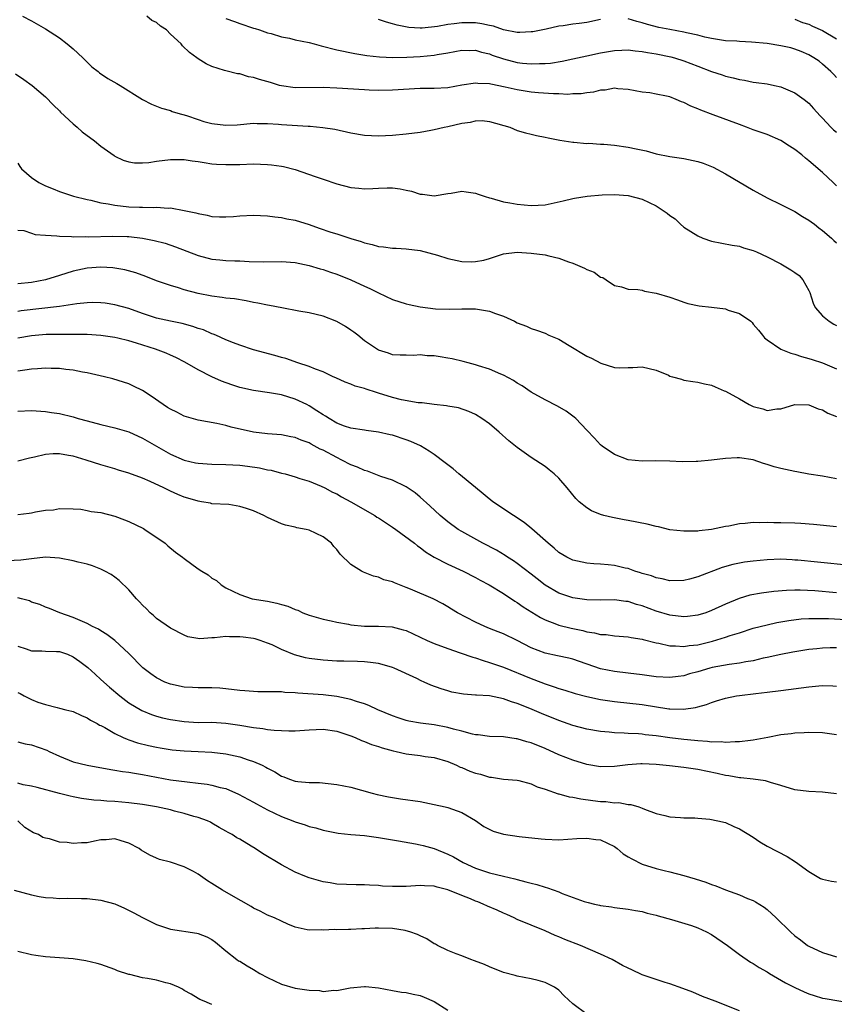
# Model space of a CAD drawing. Units: inches. Extents: x 2583000 to 2586000, y 1491000 to 1494000.
# Drawn here: x 2583059 to 2583177, y 1492927 to 1493068 of the extents above; entities that cross this region are included whole.
import ezdxf

# ---------------------------------------------------------------- set-up
doc = ezdxf.new("R2010")
doc.units = ezdxf.units.IN
doc.header["$MEASUREMENT"] = 0
doc.layers.add('LD25831491_2ft', color=194, linetype='Continuous')

msp = doc.modelspace()

# ---------------------------------------------------------------- linework, layer by layer
at = {"layer": 'LD25831491_2ft'}
for points, elevation in [([(2583059.68, 1493069), (2583061, 1493068.31), (2583063, 1493067.19), (2583065, 1493065.87), (2583066.14, 1493065), (2583067, 1493064.28), (2583068.37, 1493063), (2583069, 1493062.35), (2583069.7, 1493061.7), (2583070.6, 1493061), (2583070.81, 1493060.81), (2583072.01, 1493060.01), (2583073.3, 1493059.3), (2583073.78, 1493059), (2583077, 1493056.99), (2583078.3, 1493056.3), (2583079, 1493056.03), (2583079.72, 1493055.72), (2583081, 1493055.38), (2583081.25, 1493055.25), (2583082.09, 1493055), (2583083.34, 1493054.66), (2583085, 1493054.09), (2583085.83, 1493053.83), (2583087, 1493053.52), (2583089, 1493053.27), (2583090.65, 1493053.35), (2583093, 1493053.55), (2583093.51, 1493053.51), (2583095, 1493053.51), (2583096.58, 1493053.42), (2583097, 1493053.37), (2583100.86, 1493053.14), (2583101.14, 1493053.14), (2583102.96, 1493052.96), (2583104.69, 1493052.69), (2583107, 1493052.18), (2583109, 1493051.82), (2583111, 1493051.72), (2583113, 1493051.83), (2583115, 1493052.03), (2583117, 1493052.29), (2583118.55, 1493052.55), (2583119, 1493052.64), (2583120.48, 1493053), (2583121, 1493053.1), (2583123, 1493053.56), (2583124.27, 1493053.73), (2583125, 1493053.92), (2583125.94, 1493053.94), (2583127, 1493053.83), (2583129.93, 1493053), (2583131, 1493052.53), (2583132.17, 1493052.17), (2583133, 1493051.97), (2583133.77, 1493051.77), (2583135, 1493051.56), (2583135.44, 1493051.44), (2583137.12, 1493051.12), (2583139, 1493050.84), (2583139.16, 1493050.84), (2583141, 1493050.66), (2583141.32, 1493050.68), (2583143, 1493050.55), (2583143.45, 1493050.55), (2583145, 1493050.41), (2583147, 1493050.12), (2583148.15, 1493049.85), (2583149.56, 1493049.56), (2583151, 1493049.17), (2583153, 1493048.78), (2583155, 1493048.47), (2583157, 1493048.06), (2583157.78, 1493047.78), (2583159.21, 1493047.21), (2583161, 1493046.27), (2583165, 1493043.89), (2583167, 1493042.81), (2583169, 1493041.83), (2583171, 1493040.81), (2583172.11, 1493040.11), (2583173, 1493039.59), (2583173.33, 1493039.33), (2583173.82, 1493039), (2583174.48, 1493038.48), (2583175, 1493038.09), (2583176.27, 1493037), (2583176.64, 1493036.64), (2583177, 1493036.34)], 11204), ([(2583177, 1493044.55), (2583176.5, 1493045), (2583175, 1493046.45), (2583174.37, 1493047), (2583173.62, 1493047.62), (2583173, 1493048.16), (2583172.53, 1493048.53), (2583171.99, 1493049), (2583171, 1493049.77), (2583170.24, 1493050.24), (2583169, 1493051.06), (2583167, 1493051.91), (2583165, 1493052.63), (2583164.04, 1493053), (2583163, 1493053.36), (2583159.21, 1493054.79), (2583157.43, 1493055.43), (2583157, 1493055.64), (2583156.01, 1493056.01), (2583155, 1493056.55), (2583154.65, 1493056.65), (2583153.88, 1493057), (2583153, 1493057.35), (2583152.52, 1493057.48), (2583151, 1493057.77), (2583150.08, 1493057.92), (2583149, 1493058.05), (2583147, 1493058.42), (2583145.47, 1493058.53), (2583145, 1493058.59), (2583143.66, 1493058.34), (2583143, 1493058.32), (2583141.96, 1493058.04), (2583141, 1493057.96), (2583140.2, 1493057.8), (2583139, 1493057.78), (2583138.28, 1493057.72), (2583137, 1493057.78), (2583136.22, 1493057.78), (2583134.05, 1493057.95), (2583133, 1493058.06), (2583131, 1493058.36), (2583129.24, 1493058.76), (2583127.18, 1493059.18), (2583127, 1493059.23), (2583125.3, 1493059.3), (2583125, 1493059.34), (2583123, 1493059.03), (2583121, 1493058.67), (2583119, 1493058.57), (2583117, 1493058.57), (2583113, 1493058.31), (2583111, 1493058.28), (2583109.66, 1493058.34), (2583109, 1493058.36), (2583105, 1493058.61), (2583103, 1493058.69), (2583099, 1493058.68), (2583097, 1493058.93), (2583096.74, 1493059), (2583095.42, 1493059.42), (2583093.87, 1493059.87), (2583093, 1493060.16), (2583092.26, 1493060.26), (2583091, 1493060.68), (2583090.68, 1493060.68), (2583089, 1493061.1), (2583088.82, 1493061.18), (2583087, 1493061.72), (2583086.14, 1493062.14), (2583085, 1493062.85), (2583084.82, 1493063), (2583083.74, 1493063.74), (2583082.73, 1493064.73), (2583082.56, 1493065), (2583081, 1493066.42), (2583080.43, 1493067), (2583079.56, 1493067.56), (2583079, 1493068.07), (2583078.35, 1493068.35), (2583077.62, 1493069)], 11202), ([(2583089, 1493068.64), (2583090.22, 1493068.22), (2583091, 1493067.93), (2583093, 1493067.28), (2583093.2, 1493067.2), (2583093.86, 1493067), (2583095, 1493066.61), (2583095.51, 1493066.49), (2583097, 1493066.03), (2583098.19, 1493065.81), (2583099, 1493065.6), (2583101, 1493065.18), (2583101.73, 1493065), (2583102.72, 1493064.72), (2583105, 1493064.13), (2583107.59, 1493063.59), (2583109.32, 1493063.32), (2583111.14, 1493063.14), (2583113.05, 1493063.05), (2583115.06, 1493063.06), (2583117, 1493063.16), (2583119, 1493063.35), (2583119.45, 1493063.45), (2583121, 1493063.7), (2583123, 1493064.08), (2583124.05, 1493064.05), (2583125, 1493064.08), (2583125.82, 1493063.82), (2583127, 1493063.54), (2583127.39, 1493063.39), (2583129, 1493062.82), (2583131, 1493062.33), (2583131.76, 1493062.24), (2583133, 1493062.13), (2583134.18, 1493062.18), (2583135, 1493062.17), (2583135.77, 1493062.23), (2583137.49, 1493062.51), (2583139, 1493062.86), (2583141, 1493063.29), (2583143, 1493063.69), (2583145, 1493064.04), (2583146.07, 1493064.07), (2583147, 1493064.13), (2583147.98, 1493063.98), (2583149, 1493063.92), (2583149.75, 1493063.75), (2583151, 1493063.58), (2583153.15, 1493063.15), (2583153.66, 1493063), (2583155, 1493062.57), (2583157, 1493061.78), (2583159, 1493061.03), (2583160.53, 1493060.53), (2583161, 1493060.36), (2583162.12, 1493060.12), (2583163, 1493059.84), (2583163.75, 1493059.75), (2583165, 1493059.49), (2583165.44, 1493059.44), (2583167, 1493059.22), (2583168.07, 1493059), (2583169, 1493058.79), (2583171, 1493057.95), (2583172.32, 1493057), (2583173, 1493056.45), (2583173.67, 1493055.67), (2583174.63, 1493054.63), (2583175, 1493054.27), (2583176.17, 1493053), (2583176.59, 1493052.59), (2583177, 1493052.26)], 11200), ([(2583143, 1493068.49), (2583141, 1493068.09), (2583139.93, 1493067.93), (2583139, 1493067.83), (2583137.61, 1493067.61), (2583137, 1493067.56), (2583135.14, 1493067.14), (2583133.25, 1493066.75), (2583133, 1493066.72), (2583131.35, 1493066.65), (2583131, 1493066.66), (2583129, 1493067.04), (2583127.55, 1493067.55), (2583127, 1493067.63), (2583125.91, 1493067.91), (2583125, 1493068.02), (2583123, 1493068.05), (2583121.89, 1493067.89), (2583121, 1493067.8), (2583119.51, 1493067.51), (2583117.27, 1493067.27), (2583117, 1493067.27), (2583115.37, 1493067.37), (2583113.7, 1493067.7), (2583113, 1493067.91), (2583112.15, 1493068.15), (2583111, 1493068.52)], 11198), ([(2583177, 1493060.13), (2583176.6, 1493060.6), (2583176.21, 1493061), (2583175, 1493062.09), (2583174.49, 1493062.49), (2583173.74, 1493063), (2583173, 1493063.44), (2583171.9, 1493063.9), (2583171, 1493064.25), (2583170.41, 1493064.41), (2583169, 1493064.72), (2583167, 1493065.04), (2583164.74, 1493065.26), (2583163, 1493065.33), (2583162.63, 1493065.37), (2583161, 1493065.43), (2583159, 1493065.75), (2583158.02, 1493065.98), (2583157, 1493066.26), (2583155.4, 1493066.6), (2583155, 1493066.71), (2583153, 1493067.07), (2583151.38, 1493067.38), (2583149.78, 1493067.78), (2583149, 1493068.03), (2583148.21, 1493068.21), (2583147, 1493068.59)], 11198), ([(2583171, 1493068.55), (2583172.1, 1493068.1), (2583173, 1493067.84), (2583173.56, 1493067.56), (2583175, 1493066.92), (2583177, 1493065.74)], 11196), ([(2583058.67, 1493060.67), (2583059.87, 1493059.87), (2583061.06, 1493059), (2583063, 1493057.35), (2583064.16, 1493056.16), (2583065, 1493055.35), (2583065.17, 1493055.17), (2583067, 1493053.45), (2583067.55, 1493053), (2583068.31, 1493052.31), (2583070.07, 1493051), (2583071, 1493050.27), (2583072.89, 1493048.89), (2583073, 1493048.82), (2583074.22, 1493048.22), (2583075, 1493047.98), (2583075.84, 1493047.84), (2583077, 1493047.83), (2583077.9, 1493047.9), (2583079, 1493048.07), (2583081, 1493048.32), (2583083, 1493048.32), (2583084.15, 1493048.15), (2583085, 1493048.04), (2583085.88, 1493047.88), (2583087, 1493047.72), (2583087.67, 1493047.67), (2583089, 1493047.59), (2583091, 1493047.63), (2583093, 1493047.69), (2583095, 1493047.62), (2583095.56, 1493047.56), (2583097, 1493047.37), (2583097.31, 1493047.31), (2583099, 1493046.87), (2583101.89, 1493045.89), (2583103, 1493045.48), (2583105, 1493044.8), (2583107, 1493044.29), (2583108.18, 1493044.18), (2583109, 1493044.08), (2583110.16, 1493044.16), (2583111, 1493044.18), (2583112.25, 1493044.25), (2583113, 1493044.25), (2583114.1, 1493044.1), (2583115, 1493043.92), (2583115.75, 1493043.75), (2583117, 1493043.34), (2583117.32, 1493043.32), (2583119, 1493043.08), (2583121, 1493043.43), (2583121.49, 1493043.49), (2583123, 1493043.77), (2583123.65, 1493043.65), (2583125, 1493043.5), (2583125.35, 1493043.35), (2583126.36, 1493043), (2583127, 1493042.8), (2583127.25, 1493042.75), (2583129, 1493042.25), (2583129.91, 1493042.09), (2583131, 1493041.88), (2583133, 1493041.69), (2583135, 1493041.81), (2583137.61, 1493042.39), (2583139, 1493042.73), (2583139.24, 1493042.76), (2583141.05, 1493043.05), (2583143.22, 1493043.22), (2583145, 1493043.29), (2583147, 1493043.16), (2583149, 1493042.6), (2583151, 1493041.64), (2583152.03, 1493041), (2583152.59, 1493040.6), (2583153, 1493040.26), (2583153.76, 1493039.76), (2583154.52, 1493039), (2583155, 1493038.59), (2583157, 1493037.31), (2583157.76, 1493037), (2583159, 1493036.55), (2583161.97, 1493035.97), (2583163, 1493035.83), (2583163.61, 1493035.61), (2583165, 1493035.23), (2583165.48, 1493035), (2583167, 1493034.32), (2583169, 1493033.27), (2583170.42, 1493032.42), (2583171, 1493032.05), (2583171.62, 1493031.62), (2583172.13, 1493031), (2583173, 1493029.43), (2583173.14, 1493029.14), (2583173.64, 1493027.64), (2583173.94, 1493027), (2583175, 1493025.79), (2583175.97, 1493025), (2583176.6, 1493024.6), (2583177, 1493024.38)], 11206), ([(2583059, 1493047.78), (2583059.31, 1493047.31), (2583059.54, 1493047), (2583061, 1493045.75), (2583062.06, 1493045), (2583063, 1493044.51), (2583064.12, 1493044.12), (2583065, 1493043.74), (2583067.06, 1493043.06), (2583069, 1493042.54), (2583069.53, 1493042.47), (2583071, 1493042.1), (2583072.04, 1493041.96), (2583073, 1493041.75), (2583075, 1493041.53), (2583076.56, 1493041.44), (2583077, 1493041.45), (2583078.59, 1493041.41), (2583079, 1493041.45), (2583080.67, 1493041.33), (2583081, 1493041.34), (2583083, 1493041), (2583084.66, 1493040.66), (2583085, 1493040.54), (2583086.3, 1493040.3), (2583087, 1493040.13), (2583088.07, 1493040.07), (2583089, 1493040.05), (2583090.12, 1493040.12), (2583091, 1493040.21), (2583093, 1493040.3), (2583095, 1493040.21), (2583096.07, 1493040.07), (2583097, 1493039.97), (2583097.8, 1493039.8), (2583099, 1493039.57), (2583101, 1493038.94), (2583102.45, 1493038.45), (2583104.13, 1493037.87), (2583105, 1493037.59), (2583107, 1493036.92), (2583108.49, 1493036.49), (2583109, 1493036.3), (2583110.07, 1493036.07), (2583111, 1493035.81), (2583111.74, 1493035.74), (2583113, 1493035.56), (2583113.54, 1493035.54), (2583115, 1493035.45), (2583117, 1493035.21), (2583119.48, 1493034.52), (2583121, 1493034.04), (2583123, 1493033.63), (2583124.43, 1493033.57), (2583125, 1493033.61), (2583126.19, 1493033.81), (2583127, 1493034.08), (2583127.72, 1493034.28), (2583129, 1493034.72), (2583131, 1493034.97), (2583133, 1493034.84), (2583135, 1493034.57), (2583135.56, 1493034.44), (2583137, 1493034.13), (2583138.4, 1493033.6), (2583139, 1493033.4), (2583140.68, 1493032.68), (2583141, 1493032.46), (2583142.1, 1493032.1), (2583143, 1493031.39), (2583143.32, 1493031.32), (2583143.83, 1493031), (2583145, 1493030.18), (2583146.04, 1493029.96), (2583147, 1493029.64), (2583148.39, 1493029.61), (2583149, 1493029.47), (2583149.33, 1493029.33), (2583151, 1493029.04), (2583153, 1493028.46), (2583154.11, 1493028.11), (2583155, 1493027.77), (2583155.59, 1493027.59), (2583157.22, 1493027.22), (2583159, 1493027.05), (2583161, 1493026.78), (2583161.37, 1493026.63), (2583163, 1493026.13), (2583164.64, 1493025), (2583164.84, 1493024.84), (2583165, 1493024.61), (2583165.75, 1493023.75), (2583166.32, 1493023), (2583166.63, 1493022.63), (2583167, 1493022.33), (2583168.97, 1493021), (2583170.43, 1493020.43), (2583171, 1493020.27), (2583171.95, 1493019.95), (2583173, 1493019.65), (2583173.48, 1493019.48), (2583175, 1493019.01), (2583177, 1493018.17)], 11208), ([(2583059, 1493038.15), (2583059.9, 1493038.1), (2583061, 1493037.73), (2583061.51, 1493037.51), (2583063, 1493037.41), (2583064.66, 1493037.34), (2583065, 1493037.26), (2583066.77, 1493037.23), (2583067, 1493037.2), (2583068.78, 1493037.22), (2583069.2, 1493037.2), (2583072.72, 1493037.28), (2583074.77, 1493037.23), (2583075, 1493037.22), (2583077, 1493037), (2583078.66, 1493036.66), (2583080.25, 1493036.25), (2583081.76, 1493035.76), (2583085, 1493034.48), (2583087, 1493033.98), (2583088.15, 1493033.85), (2583089, 1493033.79), (2583090.29, 1493033.71), (2583091, 1493033.71), (2583092.37, 1493033.63), (2583094.4, 1493033.6), (2583097, 1493033.61), (2583099, 1493033.46), (2583101, 1493033.07), (2583102.59, 1493032.59), (2583103, 1493032.48), (2583104.09, 1493032.09), (2583105, 1493031.78), (2583106.99, 1493031), (2583109, 1493030.06), (2583109.74, 1493029.74), (2583111, 1493029.1), (2583113, 1493028.16), (2583115, 1493027.5), (2583115.43, 1493027.43), (2583117, 1493027.08), (2583119.21, 1493026.79), (2583121.26, 1493026.74), (2583123, 1493026.82), (2583125, 1493026.82), (2583127, 1493026.48), (2583127.86, 1493026.14), (2583129, 1493025.73), (2583130.61, 1493025), (2583131, 1493024.8), (2583132.32, 1493024.32), (2583133, 1493023.97), (2583133.75, 1493023.75), (2583135, 1493023.27), (2583135.55, 1493023), (2583137, 1493022.41), (2583138.47, 1493021.53), (2583141, 1493019.98), (2583141.69, 1493019.69), (2583143.02, 1493018.98), (2583145, 1493018.36), (2583145.7, 1493018.3), (2583147, 1493018.34), (2583147.65, 1493018.35), (2583149, 1493018.46), (2583151, 1493017.97), (2583152.78, 1493017.22), (2583153, 1493017.11), (2583153.35, 1493017), (2583154.65, 1493016.65), (2583155, 1493016.54), (2583156.31, 1493016.31), (2583157, 1493016.23), (2583157.98, 1493015.98), (2583159, 1493015.82), (2583159.54, 1493015.54), (2583160.82, 1493015), (2583161, 1493014.94), (2583163, 1493013.83), (2583164.43, 1493013), (2583165, 1493012.7), (2583166.4, 1493012.4), (2583167, 1493012.15), (2583168.38, 1493012.38), (2583169, 1493012.37), (2583171, 1493013), (2583173, 1493012.98), (2583174.37, 1493012.37), (2583175, 1493012.26), (2583175.77, 1493011.77), (2583177, 1493011.26)], 11210), ([(2583177, 1493002.3), (2583175, 1493002.67), (2583173.03, 1493002.97), (2583171.3, 1493003.3), (2583171, 1493003.34), (2583169, 1493003.78), (2583168.03, 1493004.03), (2583167, 1493004.38), (2583166.49, 1493004.49), (2583164.99, 1493005.01), (2583163, 1493005.31), (2583162.67, 1493005.33), (2583161, 1493005.24), (2583159, 1493004.97), (2583157, 1493004.78), (2583156.77, 1493004.77), (2583154.75, 1493004.75), (2583153, 1493004.83), (2583150.88, 1493004.88), (2583149, 1493004.85), (2583147, 1493005.03), (2583145, 1493005.79), (2583143.22, 1493007), (2583143, 1493007.18), (2583142.15, 1493008.15), (2583141, 1493009.32), (2583139.43, 1493011), (2583139.2, 1493011.2), (2583138.06, 1493012.06), (2583136.79, 1493012.79), (2583135, 1493013.69), (2583133, 1493014.79), (2583131.69, 1493015.69), (2583131, 1493016.09), (2583130.46, 1493016.46), (2583129, 1493017.24), (2583128.61, 1493017.39), (2583127, 1493018.1), (2583125.42, 1493018.58), (2583125, 1493018.72), (2583123.94, 1493019), (2583123.21, 1493019.21), (2583121.59, 1493019.59), (2583121, 1493019.71), (2583119.86, 1493019.86), (2583119, 1493020.03), (2583118.03, 1493020.03), (2583117, 1493020.18), (2583116.08, 1493020.08), (2583115, 1493020.14), (2583114.14, 1493020.14), (2583113, 1493020.19), (2583112.42, 1493020.42), (2583111, 1493020.83), (2583109, 1493022.17), (2583108, 1493023), (2583107.44, 1493023.44), (2583107, 1493023.75), (2583106.24, 1493024.24), (2583105, 1493024.98), (2583103, 1493025.74), (2583101, 1493026.21), (2583099.53, 1493026.47), (2583097.06, 1493026.94), (2583095.3, 1493027.3), (2583095, 1493027.34), (2583093.63, 1493027.63), (2583093, 1493027.72), (2583091.94, 1493027.94), (2583090.23, 1493028.23), (2583089, 1493028.36), (2583088.45, 1493028.45), (2583087, 1493028.63), (2583085, 1493029.03), (2583083, 1493029.55), (2583082.17, 1493029.83), (2583081, 1493030.15), (2583079, 1493030.85), (2583077.46, 1493031.46), (2583076, 1493032), (2583074.43, 1493032.43), (2583073, 1493032.67), (2583072.71, 1493032.71), (2583071, 1493032.81), (2583069, 1493032.66), (2583067, 1493032.23), (2583065, 1493031.62), (2583063.01, 1493030.99), (2583061, 1493030.59), (2583059, 1493030.41)], 11212), ([(2583177, 1492995.36), (2583173.71, 1492995.71), (2583171.86, 1492995.86), (2583171, 1492995.9), (2583169, 1492995.97), (2583167.97, 1492995.97), (2583167, 1492996.01), (2583165.96, 1492995.96), (2583165, 1492995.99), (2583163.85, 1492995.85), (2583163, 1492995.81), (2583161.49, 1492995.49), (2583161, 1492995.42), (2583159, 1492995), (2583157.2, 1492994.81), (2583157, 1492994.77), (2583155, 1492994.74), (2583153, 1492994.96), (2583151.35, 1492995.36), (2583151, 1492995.41), (2583149.74, 1492995.74), (2583147, 1492996.29), (2583146.38, 1492996.38), (2583144.7, 1492996.7), (2583143.48, 1492997), (2583143, 1492997.13), (2583141.67, 1492997.67), (2583141, 1492998.11), (2583139.94, 1492999), (2583139.45, 1492999.45), (2583138.21, 1493001), (2583137, 1493002.38), (2583136.31, 1493003), (2583135.58, 1493003.58), (2583135, 1493004.08), (2583133, 1493005.37), (2583131, 1493006.79), (2583129.79, 1493007.79), (2583128.37, 1493009), (2583127, 1493010.21), (2583125.88, 1493011), (2583125, 1493011.56), (2583124, 1493012), (2583122.52, 1493012.52), (2583121, 1493012.76), (2583120.82, 1493012.82), (2583119, 1493013), (2583117.27, 1493013.27), (2583116.73, 1493013.27), (2583114.31, 1493013.69), (2583113, 1493014.02), (2583111, 1493014.65), (2583110.72, 1493014.72), (2583109.22, 1493015.22), (2583109, 1493015.31), (2583107.65, 1493015.65), (2583107, 1493015.95), (2583106.21, 1493016.21), (2583104.85, 1493016.85), (2583104.48, 1493017), (2583103, 1493017.71), (2583101.9, 1493018.1), (2583101, 1493018.48), (2583099.35, 1493019), (2583097.63, 1493019.63), (2583097, 1493019.8), (2583096.07, 1493020.07), (2583093, 1493020.89), (2583091, 1493021.55), (2583090.1, 1493021.9), (2583089, 1493022.35), (2583087.56, 1493023), (2583087.17, 1493023.17), (2583087, 1493023.22), (2583085.77, 1493023.77), (2583085, 1493023.99), (2583084.26, 1493024.26), (2583082.68, 1493024.68), (2583081, 1493025), (2583079, 1493025.46), (2583077, 1493026.14), (2583075, 1493026.84), (2583073, 1493027.38), (2583071.6, 1493027.6), (2583071, 1493027.69), (2583069.71, 1493027.71), (2583069, 1493027.69), (2583067.52, 1493027.52), (2583065, 1493027.14), (2583059.49, 1493026.51), (2583059, 1493026.44)], 11214), ([(2583179, 1492989.79), (2583174.28, 1492990.28), (2583171.44, 1492990.56), (2583171, 1492990.59), (2583170.6, 1492990.6), (2583169, 1492990.69), (2583167, 1492990.63), (2583165, 1492990.44), (2583163.74, 1492990.26), (2583163, 1492990.13), (2583162.07, 1492989.93), (2583160.51, 1492989.49), (2583157, 1492988.16), (2583155.84, 1492987.84), (2583155, 1492987.65), (2583153, 1492987.6), (2583151.89, 1492987.89), (2583151, 1492988.02), (2583150.32, 1492988.32), (2583149, 1492988.66), (2583148.76, 1492988.76), (2583147.96, 1492989), (2583147, 1492989.35), (2583146.56, 1492989.44), (2583145, 1492989.82), (2583144.08, 1492989.92), (2583143, 1492990), (2583142.04, 1492990.04), (2583141, 1492990.14), (2583139, 1492990.58), (2583138.15, 1492991), (2583137, 1492991.69), (2583136.31, 1492992.31), (2583135.46, 1492993), (2583133.1, 1492995.1), (2583131.99, 1492995.99), (2583130.43, 1492997), (2583127.49, 1492999), (2583125, 1493001.06), (2583122.59, 1493003), (2583121.74, 1493003.74), (2583121, 1493004.29), (2583120.62, 1493004.62), (2583119, 1493005.81), (2583118.29, 1493006.29), (2583117.03, 1493007.03), (2583115.66, 1493007.66), (2583115, 1493007.94), (2583113, 1493008.6), (2583112.66, 1493008.66), (2583111, 1493009.04), (2583109.24, 1493009.24), (2583109, 1493009.3), (2583107, 1493009.62), (2583106.09, 1493009.91), (2583105, 1493010.34), (2583103.87, 1493011), (2583103.34, 1493011.33), (2583103, 1493011.51), (2583102.12, 1493012.12), (2583101, 1493012.82), (2583100.65, 1493013), (2583099, 1493013.79), (2583097, 1493014.4), (2583095.29, 1493014.71), (2583093, 1493015.03), (2583091, 1493015.47), (2583089.85, 1493015.85), (2583088.37, 1493016.37), (2583087, 1493017), (2583085, 1493018.02), (2583083.1, 1493019.1), (2583081.79, 1493019.79), (2583081, 1493020.13), (2583080.41, 1493020.41), (2583078.86, 1493021), (2583076.14, 1493021.86), (2583075, 1493022.18), (2583073.44, 1493022.56), (2583073, 1493022.65), (2583071, 1493022.96), (2583069, 1493023.09), (2583067.12, 1493023.12), (2583065.12, 1493023.12), (2583063.08, 1493023.08), (2583061, 1493022.92), (2583059, 1493022.57)], 11216), ([(2583177, 1492985.88), (2583173.86, 1492986.14), (2583171.76, 1492986.24), (2583171, 1492986.24), (2583169.8, 1492986.2), (2583167.95, 1492986.05), (2583166.18, 1492985.82), (2583164.5, 1492985.5), (2583162.96, 1492985.04), (2583161, 1492984.23), (2583159, 1492983.3), (2583158.16, 1492983), (2583157, 1492982.64), (2583155.55, 1492982.45), (2583155, 1492982.4), (2583153, 1492982.63), (2583151, 1492983.24), (2583149, 1492983.98), (2583148.19, 1492984.19), (2583147, 1492984.59), (2583146.62, 1492984.62), (2583145, 1492984.83), (2583143, 1492984.8), (2583141, 1492984.83), (2583139, 1492985.13), (2583137, 1492985.83), (2583135, 1492986.98), (2583133.86, 1492987.86), (2583133, 1492988.54), (2583131, 1492990.08), (2583130.47, 1492990.47), (2583129.58, 1492991), (2583129.24, 1492991.24), (2583127.99, 1492991.99), (2583126.01, 1492993), (2583123, 1492994.68), (2583122.47, 1492995), (2583121, 1492996.09), (2583119.89, 1492997), (2583118.41, 1492998.41), (2583117, 1492999.66), (2583116.26, 1493000.26), (2583115, 1493001.12), (2583113, 1493002.08), (2583111.35, 1493002.65), (2583109.41, 1493003.41), (2583109, 1493003.49), (2583107.99, 1493003.99), (2583107, 1493004.33), (2583105.71, 1493005), (2583105, 1493005.35), (2583103, 1493006.42), (2583102.59, 1493006.59), (2583101.29, 1493007.29), (2583101, 1493007.47), (2583099.86, 1493007.86), (2583099, 1493008.25), (2583098.35, 1493008.35), (2583097, 1493008.63), (2583095, 1493008.78), (2583093, 1493009), (2583089.76, 1493009.75), (2583089, 1493010), (2583087.71, 1493010.29), (2583085, 1493010.75), (2583083, 1493011.34), (2583081.91, 1493011.91), (2583081, 1493012.33), (2583080.6, 1493012.6), (2583079.94, 1493013), (2583078.23, 1493014.23), (2583077, 1493015.01), (2583075.67, 1493015.67), (2583075, 1493015.97), (2583074.23, 1493016.23), (2583072.7, 1493016.7), (2583071.52, 1493017), (2583069, 1493017.56), (2583068.33, 1493017.67), (2583067, 1493017.94), (2583065.95, 1493018.05), (2583065, 1493018.18), (2583063.81, 1493018.19), (2583063, 1493018.24), (2583061.86, 1493018.14), (2583061, 1493018.11), (2583060.05, 1493017.95), (2583059, 1493017.8)], 11218), ([(2583059, 1493012.03), (2583061, 1493012.16), (2583063, 1493012.02), (2583063.87, 1493011.87), (2583065, 1493011.71), (2583067, 1493011.22), (2583067.7, 1493011), (2583069, 1493010.64), (2583071, 1493010.11), (2583073, 1493009.65), (2583075, 1493009.06), (2583077, 1493008.15), (2583078.98, 1493006.98), (2583081, 1493005.87), (2583083, 1493004.99), (2583084.61, 1493004.61), (2583085, 1493004.54), (2583087, 1493004.39), (2583089, 1493004.37), (2583091, 1493004.26), (2583092.12, 1493004.12), (2583093.87, 1493003.87), (2583095, 1493003.61), (2583095.53, 1493003.53), (2583097, 1493003.13), (2583097.55, 1493003), (2583099, 1493002.58), (2583099.65, 1493002.35), (2583101, 1493001.94), (2583102.75, 1493001.25), (2583103.28, 1493001), (2583104.39, 1493000.39), (2583105, 1493000.11), (2583105.68, 1492999.68), (2583107.03, 1492999), (2583110.47, 1492997), (2583110.78, 1492996.78), (2583111, 1492996.66), (2583111.99, 1492995.99), (2583113, 1492995.34), (2583113.49, 1492995), (2583116.19, 1492993), (2583116.63, 1492992.63), (2583117, 1492992.38), (2583117.76, 1492991.76), (2583119, 1492991), (2583121, 1492989.99), (2583123.18, 1492989), (2583125, 1492988.06), (2583125.67, 1492987.67), (2583126.96, 1492987), (2583129, 1492985.75), (2583130.66, 1492984.66), (2583131, 1492984.47), (2583131.86, 1492983.86), (2583134.32, 1492982.32), (2583135, 1492981.97), (2583136.66, 1492981.34), (2583137, 1492981.2), (2583138.76, 1492980.76), (2583140.43, 1492980.43), (2583141, 1492980.26), (2583142.11, 1492980.11), (2583143, 1492979.86), (2583143.83, 1492979.83), (2583145, 1492979.67), (2583147, 1492979.54), (2583147.43, 1492979.43), (2583149, 1492979.19), (2583149.14, 1492979.14), (2583151, 1492978.66), (2583151.41, 1492978.59), (2583153, 1492978.21), (2583153.79, 1492978.21), (2583155, 1492978.11), (2583155.75, 1492978.25), (2583157, 1492978.38), (2583159.12, 1492978.88), (2583161, 1492979.45), (2583161.7, 1492979.7), (2583163, 1492980.1), (2583165, 1492980.75), (2583167, 1492981.27), (2583168.42, 1492981.58), (2583170.12, 1492981.88), (2583171.9, 1492982.1), (2583173, 1492982.17), (2583174.15, 1492982.15), (2583175, 1492982.18), (2583175.85, 1492982.15), (2583180.07, 1492981.93)], 11220), ([(2583177, 1492977.93), (2583176.08, 1492977.92), (2583175, 1492977.88), (2583174.19, 1492977.81), (2583173, 1492977.67), (2583171, 1492977.35), (2583170.71, 1492977.29), (2583168.97, 1492976.97), (2583167, 1492976.52), (2583166.42, 1492976.42), (2583165, 1492976.08), (2583163.92, 1492975.92), (2583163, 1492975.74), (2583161.55, 1492975.55), (2583159.09, 1492975.09), (2583158.74, 1492975), (2583157, 1492974.48), (2583155.84, 1492974.16), (2583155, 1492973.91), (2583154.18, 1492973.82), (2583153, 1492973.64), (2583151, 1492973.76), (2583149, 1492974.06), (2583147, 1492974.3), (2583145, 1492974.5), (2583143, 1492974.9), (2583139, 1492976.31), (2583138.45, 1492976.45), (2583136.8, 1492976.8), (2583135, 1492977.17), (2583133, 1492977.93), (2583131, 1492978.98), (2583129, 1492979.96), (2583128.26, 1492980.26), (2583127, 1492980.72), (2583126.31, 1492981), (2583125, 1492981.61), (2583122.38, 1492983), (2583121.51, 1492983.51), (2583121, 1492983.83), (2583120.26, 1492984.26), (2583118.88, 1492985), (2583115.6, 1492986.4), (2583115, 1492986.64), (2583114.02, 1492987), (2583113.29, 1492987.29), (2583113, 1492987.46), (2583111.75, 1492987.75), (2583111, 1492988.14), (2583110.27, 1492988.27), (2583108.85, 1492988.85), (2583108.56, 1492989), (2583107, 1492989.95), (2583105.45, 1492991.45), (2583105, 1492992.1), (2583104.56, 1492992.56), (2583104.21, 1492993), (2583103, 1492993.94), (2583101, 1492994.88), (2583100.56, 1492995), (2583099.23, 1492995.23), (2583099, 1492995.31), (2583097.61, 1492995.61), (2583097, 1492995.83), (2583095, 1492996.72), (2583094.47, 1492997), (2583093, 1492997.67), (2583091.98, 1492998.02), (2583091, 1492998.32), (2583089.42, 1492998.58), (2583087, 1492998.71), (2583086.78, 1492998.78), (2583085.5, 1492999), (2583085, 1492999.06), (2583083.51, 1492999.51), (2583083, 1492999.63), (2583082.06, 1493000.06), (2583081, 1493000.52), (2583080.08, 1493001), (2583078.09, 1493001.91), (2583077, 1493002.38), (2583075, 1493003.12), (2583073.54, 1493003.54), (2583073, 1493003.72), (2583071, 1493004.32), (2583068.87, 1493005), (2583067, 1493005.54), (2583066.34, 1493005.66), (2583065, 1493005.88), (2583064.11, 1493005.89), (2583063, 1493005.81), (2583061.41, 1493005.41), (2583060.72, 1493005.28), (2583059, 1493004.83)], 11222), ([(2583059, 1492997.13), (2583060.65, 1492997.35), (2583061, 1492997.41), (2583061.56, 1492997.56), (2583063, 1492997.79), (2583064.16, 1492997.84), (2583065, 1492998.01), (2583067, 1492997.96), (2583068.1, 1492997.9), (2583069, 1492997.75), (2583069.59, 1492997.59), (2583071, 1492997.44), (2583073, 1492996.93), (2583074.38, 1492996.38), (2583075, 1492996.15), (2583077.12, 1492995.12), (2583077.33, 1492995), (2583080.23, 1492993), (2583080.63, 1492992.63), (2583081.72, 1492991.72), (2583082.77, 1492991), (2583083, 1492990.8), (2583085, 1492989.31), (2583085.55, 1492989), (2583086.45, 1492988.45), (2583087, 1492987.98), (2583087.64, 1492987.64), (2583088.33, 1492987), (2583089, 1492986.59), (2583091, 1492985.6), (2583092.77, 1492985), (2583095, 1492984.64), (2583096.36, 1492984.36), (2583097, 1492984.17), (2583097.93, 1492983.93), (2583099, 1492983.46), (2583099.35, 1492983.35), (2583100.1, 1492983), (2583101, 1492982.65), (2583103, 1492982.06), (2583104.16, 1492981.84), (2583105, 1492981.62), (2583106.66, 1492981.34), (2583107, 1492981.25), (2583109, 1492981.06), (2583111, 1492981.05), (2583112.95, 1492980.95), (2583114.55, 1492980.55), (2583115, 1492980.41), (2583118.01, 1492979), (2583119, 1492978.57), (2583121, 1492977.82), (2583122.76, 1492977.23), (2583124.58, 1492976.58), (2583125, 1492976.47), (2583126.09, 1492976.09), (2583127, 1492975.84), (2583129, 1492975.13), (2583133, 1492973.51), (2583133.39, 1492973.39), (2583135, 1492972.75), (2583136.33, 1492972.33), (2583137, 1492972.07), (2583137.83, 1492971.83), (2583139.33, 1492971.33), (2583141, 1492970.91), (2583143, 1492970.5), (2583145, 1492970.21), (2583149, 1492969.78), (2583152.85, 1492969.15), (2583153, 1492969.14), (2583154.93, 1492969.07), (2583156.68, 1492969.32), (2583157, 1492969.43), (2583158.25, 1492969.75), (2583159, 1492970.06), (2583159.73, 1492970.27), (2583161, 1492970.66), (2583162.6, 1492971), (2583163, 1492971.07), (2583165.36, 1492971.36), (2583167, 1492971.52), (2583169, 1492971.76), (2583173, 1492972.32), (2583174.45, 1492972.45), (2583175, 1492972.48), (2583176.46, 1492972.46), (2583177, 1492972.42)], 11224), ([(2583177, 1492965.4), (2583175, 1492965.67), (2583173, 1492965.74), (2583172.32, 1492965.68), (2583171, 1492965.64), (2583170.46, 1492965.54), (2583169, 1492965.37), (2583167.12, 1492965), (2583165, 1492964.63), (2583164.59, 1492964.59), (2583163, 1492964.37), (2583162.39, 1492964.39), (2583161, 1492964.28), (2583160.36, 1492964.36), (2583159, 1492964.35), (2583158.43, 1492964.43), (2583157, 1492964.51), (2583156.56, 1492964.56), (2583155, 1492964.7), (2583152.96, 1492964.96), (2583151, 1492965.25), (2583149.41, 1492965.41), (2583149, 1492965.47), (2583148.49, 1492965.51), (2583147, 1492965.57), (2583146.38, 1492965.62), (2583145, 1492965.67), (2583144.24, 1492965.76), (2583143, 1492965.87), (2583141, 1492966.22), (2583139, 1492966.75), (2583137, 1492967.45), (2583134.47, 1492968.47), (2583132.8, 1492969.2), (2583131, 1492969.92), (2583130.15, 1492970.15), (2583129, 1492970.6), (2583127, 1492971.01), (2583125.11, 1492971.11), (2583125, 1492971.13), (2583123.24, 1492971.24), (2583121.56, 1492971.56), (2583121, 1492971.71), (2583120.01, 1492972.01), (2583118.56, 1492972.55), (2583117.57, 1492973), (2583117.16, 1492973.16), (2583116.5, 1492973.5), (2583113.27, 1492975), (2583113, 1492975.1), (2583111.54, 1492975.54), (2583111, 1492975.65), (2583109.84, 1492975.84), (2583109, 1492975.91), (2583107.96, 1492975.96), (2583106.01, 1492976.01), (2583105, 1492976.01), (2583103, 1492976.13), (2583101, 1492976.39), (2583100.48, 1492976.48), (2583098.9, 1492976.9), (2583097, 1492977.71), (2583095.66, 1492978.34), (2583095, 1492978.61), (2583093.96, 1492979), (2583093.22, 1492979.22), (2583093, 1492979.26), (2583091.49, 1492979.49), (2583091, 1492979.54), (2583089.53, 1492979.53), (2583089, 1492979.55), (2583087.36, 1492979.36), (2583087, 1492979.37), (2583085.25, 1492979.25), (2583083.54, 1492979.54), (2583083, 1492979.75), (2583081, 1492980.76), (2583079, 1492982.17), (2583078.58, 1492982.58), (2583078.11, 1492983), (2583077.56, 1492983.56), (2583077, 1492984.07), (2583076.56, 1492984.56), (2583076.13, 1492985), (2583075, 1492986.27), (2583073.64, 1492987.64), (2583073, 1492988.14), (2583072.49, 1492988.49), (2583071.56, 1492989), (2583071, 1492989.28), (2583069.76, 1492989.76), (2583069, 1492989.97), (2583067.73, 1492990.27), (2583067, 1492990.48), (2583065, 1492990.88), (2583063, 1492990.99), (2583061, 1492990.78), (2583059.44, 1492990.56), (2583057.51, 1492990.49)], 11226), ([(2583177, 1492956.87), (2583175, 1492957.13), (2583173, 1492957.21), (2583171, 1492957.45), (2583169, 1492958.07), (2583167.49, 1492958.51), (2583166.78, 1492958.78), (2583165.01, 1492959.01), (2583163.21, 1492959.21), (2583163, 1492959.21), (2583161.48, 1492959.48), (2583161, 1492959.53), (2583159.8, 1492959.8), (2583157, 1492960.38), (2583155, 1492960.69), (2583152.94, 1492960.94), (2583151, 1492961.13), (2583149, 1492961.2), (2583148.81, 1492961.19), (2583146.95, 1492961.05), (2583145, 1492960.82), (2583143, 1492960.8), (2583141, 1492961.13), (2583139, 1492961.73), (2583137, 1492962.53), (2583135, 1492963.42), (2583133, 1492964.23), (2583132.38, 1492964.38), (2583131, 1492964.82), (2583130.83, 1492964.83), (2583129, 1492965.08), (2583127, 1492965.15), (2583125.38, 1492965.38), (2583125, 1492965.4), (2583124.52, 1492965.48), (2583123, 1492965.9), (2583121.81, 1492966.19), (2583121, 1492966.44), (2583119, 1492966.82), (2583117.04, 1492967.05), (2583115.35, 1492967.35), (2583115, 1492967.44), (2583113.82, 1492967.82), (2583113, 1492968.12), (2583110.9, 1492969), (2583109.62, 1492969.62), (2583109, 1492969.84), (2583107.81, 1492970.19), (2583107, 1492970.49), (2583105, 1492970.9), (2583103, 1492971.14), (2583099.39, 1492971.39), (2583099, 1492971.45), (2583097.51, 1492971.51), (2583097, 1492971.58), (2583095.59, 1492971.59), (2583095, 1492971.61), (2583093.61, 1492971.61), (2583093, 1492971.62), (2583091.71, 1492971.71), (2583091, 1492971.78), (2583089, 1492972.04), (2583088.11, 1492972.11), (2583087, 1492972.17), (2583086.18, 1492972.18), (2583085, 1492972.15), (2583084.21, 1492972.21), (2583083, 1492972.26), (2583081, 1492972.69), (2583080.22, 1492973), (2583079, 1492973.61), (2583078.18, 1492974.18), (2583077.05, 1492975.05), (2583075, 1492977.13), (2583073, 1492979.01), (2583071.85, 1492979.85), (2583071, 1492980.39), (2583070.64, 1492980.64), (2583069.8, 1492981), (2583069, 1492981.43), (2583067, 1492982.32), (2583065.06, 1492983), (2583063.59, 1492983.59), (2583063, 1492983.8), (2583062.18, 1492984.18), (2583061, 1492984.53), (2583060.69, 1492984.69), (2583059.57, 1492985), (2583059, 1492985.12)], 11228), ([(2583059, 1492978.15), (2583060.23, 1492977.77), (2583061, 1492977.51), (2583062.49, 1492977.51), (2583063, 1492977.46), (2583064.58, 1492977.42), (2583065, 1492977.38), (2583066.16, 1492977), (2583067, 1492976.65), (2583067.97, 1492975.97), (2583069.12, 1492975.12), (2583070.14, 1492974.14), (2583071, 1492973.38), (2583072.24, 1492972.24), (2583073.72, 1492971), (2583075, 1492970.02), (2583076.88, 1492968.88), (2583078.3, 1492968.3), (2583079, 1492968.08), (2583079.85, 1492967.85), (2583081, 1492967.6), (2583083, 1492967.29), (2583085, 1492967.19), (2583087, 1492967.21), (2583089, 1492967.09), (2583091, 1492966.79), (2583093, 1492966.45), (2583094.32, 1492966.32), (2583095, 1492966.18), (2583095.96, 1492966.04), (2583098.05, 1492965.95), (2583099, 1492965.97), (2583101, 1492966.13), (2583103, 1492966.22), (2583105, 1492965.92), (2583107, 1492965.25), (2583107.63, 1492965), (2583108.56, 1492964.56), (2583109, 1492964.43), (2583110, 1492964), (2583111, 1492963.71), (2583111.51, 1492963.51), (2583113.09, 1492963.09), (2583113.56, 1492963), (2583115, 1492962.66), (2583117, 1492962.4), (2583117.72, 1492962.28), (2583119, 1492962.13), (2583121, 1492961.53), (2583122.23, 1492961), (2583122.75, 1492960.75), (2583123, 1492960.67), (2583124.17, 1492960.17), (2583125, 1492959.88), (2583125.7, 1492959.7), (2583127, 1492959.28), (2583127.27, 1492959.27), (2583129.01, 1492958.99), (2583131, 1492958.84), (2583131.21, 1492958.79), (2583133, 1492958.34), (2583133.88, 1492957.88), (2583135, 1492957.55), (2583136.89, 1492956.9), (2583137, 1492956.88), (2583138.46, 1492956.46), (2583139, 1492956.38), (2583140.14, 1492956.14), (2583141.9, 1492955.9), (2583143, 1492955.78), (2583143.76, 1492955.76), (2583145, 1492955.6), (2583145.63, 1492955.63), (2583147, 1492955.35), (2583147.36, 1492955.36), (2583148.52, 1492955), (2583149, 1492954.82), (2583149.33, 1492954.67), (2583151, 1492954.03), (2583152.25, 1492953.75), (2583153, 1492953.56), (2583154.53, 1492953.47), (2583155, 1492953.41), (2583156.59, 1492953.41), (2583157, 1492953.36), (2583158.77, 1492953.23), (2583159.9, 1492953), (2583161, 1492952.75), (2583162.19, 1492952.19), (2583163, 1492951.86), (2583165, 1492950.62), (2583165.96, 1492949.96), (2583167, 1492949.36), (2583169.87, 1492947.87), (2583171.1, 1492947.1), (2583173, 1492945.67), (2583174.7, 1492944.7), (2583175, 1492944.56), (2583176.29, 1492944.29), (2583177, 1492944.18)], 11230), ([(2583059, 1492971.49), (2583059.34, 1492971.34), (2583059.95, 1492971), (2583061, 1492970.46), (2583061.89, 1492970.11), (2583063, 1492969.74), (2583064.69, 1492969.31), (2583065, 1492969.25), (2583065.94, 1492969), (2583066.8, 1492968.8), (2583067, 1492968.74), (2583068.17, 1492968.17), (2583069, 1492967.86), (2583069.49, 1492967.49), (2583070.46, 1492967), (2583070.8, 1492966.8), (2583071, 1492966.72), (2583071.57, 1492966.43), (2583073, 1492965.59), (2583074.22, 1492965), (2583074.76, 1492964.76), (2583075, 1492964.69), (2583076.24, 1492964.24), (2583077.84, 1492963.84), (2583079, 1492963.61), (2583079.52, 1492963.52), (2583081.25, 1492963.25), (2583083, 1492963.07), (2583085.02, 1492962.98), (2583087, 1492962.91), (2583089, 1492962.67), (2583091, 1492962.22), (2583092.21, 1492961.79), (2583093, 1492961.55), (2583094.22, 1492961), (2583094.74, 1492960.74), (2583095, 1492960.57), (2583096.04, 1492960.04), (2583097, 1492959.43), (2583097.33, 1492959.33), (2583098.16, 1492959), (2583099, 1492958.71), (2583099.35, 1492958.65), (2583101, 1492958.5), (2583102.5, 1492958.5), (2583105, 1492958.25), (2583107, 1492957.85), (2583110.07, 1492957), (2583110.81, 1492956.81), (2583112.46, 1492956.46), (2583114.17, 1492956.17), (2583117, 1492955.76), (2583119, 1492955.37), (2583120.6, 1492955), (2583121, 1492954.89), (2583123, 1492954.19), (2583125, 1492953.04), (2583126.18, 1492952.18), (2583127.52, 1492951.52), (2583129, 1492951.07), (2583131.27, 1492950.73), (2583134.42, 1492950.42), (2583135, 1492950.34), (2583137, 1492950.27), (2583139.56, 1492950.44), (2583141, 1492950.5), (2583142.31, 1492950.31), (2583143, 1492950.24), (2583145, 1492949.27), (2583145.37, 1492949), (2583146.24, 1492948.24), (2583147, 1492947.81), (2583147.49, 1492947.49), (2583149, 1492946.76), (2583151, 1492946.14), (2583152.16, 1492945.84), (2583153, 1492945.65), (2583155, 1492945.12), (2583156.65, 1492944.65), (2583158.15, 1492944.15), (2583159, 1492943.82), (2583159.61, 1492943.61), (2583161, 1492943.05), (2583163, 1492942.33), (2583164.19, 1492941.81), (2583165, 1492941.5), (2583165.33, 1492941.33), (2583166.56, 1492940.56), (2583167, 1492940.22), (2583168.33, 1492939), (2583170.35, 1492937), (2583171, 1492936.42), (2583171.82, 1492935.82), (2583172.84, 1492935), (2583173, 1492934.9), (2583175, 1492934.01), (2583177, 1492933.4)], 11232), ([(2583059, 1492964.39), (2583060.09, 1492964.09), (2583061, 1492963.93), (2583063.18, 1492963.18), (2583063.53, 1492963), (2583065, 1492962.31), (2583067, 1492961.52), (2583069, 1492961.02), (2583072.4, 1492960.4), (2583073, 1492960.31), (2583074.1, 1492960.1), (2583075, 1492959.99), (2583075.84, 1492959.84), (2583077, 1492959.66), (2583081, 1492958.91), (2583083.41, 1492958.59), (2583085, 1492958.44), (2583086.29, 1492958.29), (2583087, 1492958.15), (2583088.19, 1492957.81), (2583089, 1492957.63), (2583090.84, 1492956.84), (2583093, 1492955.68), (2583093.42, 1492955.42), (2583095, 1492954.59), (2583097, 1492953.63), (2583098.64, 1492953), (2583099, 1492952.85), (2583100.41, 1492952.41), (2583101, 1492952.19), (2583101.96, 1492951.96), (2583103, 1492951.63), (2583105.19, 1492951.19), (2583107.03, 1492951.03), (2583109, 1492950.88), (2583111, 1492950.61), (2583113.88, 1492950.12), (2583116.31, 1492949.69), (2583117, 1492949.54), (2583117.42, 1492949.42), (2583119, 1492948.99), (2583121, 1492948.18), (2583121.79, 1492947.79), (2583123.22, 1492947), (2583125, 1492946.17), (2583127, 1492945.5), (2583129, 1492945), (2583130.63, 1492944.63), (2583131, 1492944.52), (2583132.22, 1492944.22), (2583133, 1492943.99), (2583133.81, 1492943.81), (2583135, 1492943.42), (2583135.35, 1492943.35), (2583137, 1492942.74), (2583137.47, 1492942.53), (2583140.62, 1492941.38), (2583141, 1492941.27), (2583141.23, 1492941.23), (2583142.12, 1492941), (2583142.85, 1492940.85), (2583143, 1492940.8), (2583144.59, 1492940.59), (2583145, 1492940.51), (2583147, 1492940.26), (2583148.05, 1492940.05), (2583149, 1492939.9), (2583149.7, 1492939.7), (2583151, 1492939.4), (2583151.3, 1492939.3), (2583153.22, 1492938.78), (2583156.12, 1492937.88), (2583157, 1492937.58), (2583158.29, 1492937), (2583159, 1492936.6), (2583161.29, 1492935), (2583163, 1492933.7), (2583164.62, 1492932.62), (2583165, 1492932.44), (2583165.85, 1492931.85), (2583167, 1492931.22), (2583167.33, 1492931), (2583169.64, 1492929.64), (2583171, 1492928.95), (2583172.34, 1492928.34), (2583173, 1492928.05), (2583173.79, 1492927.79), (2583175, 1492927.45), (2583175.37, 1492927.37), (2583179, 1492926.77)], 11234), ([(2583163, 1492925.59), (2583159.53, 1492927), (2583157.69, 1492927.69), (2583156.28, 1492928.28), (2583154.84, 1492928.84), (2583153, 1492929.51), (2583152.31, 1492929.69), (2583151, 1492930.11), (2583149, 1492930.79), (2583147.51, 1492931.51), (2583147, 1492931.74), (2583146.16, 1492932.16), (2583144.66, 1492933), (2583143, 1492933.77), (2583140.1, 1492935), (2583137.87, 1492935.87), (2583137, 1492936.27), (2583136.47, 1492936.47), (2583135, 1492937.15), (2583133, 1492937.95), (2583131, 1492938.78), (2583130.57, 1492939), (2583129.49, 1492939.49), (2583129, 1492939.67), (2583128.11, 1492940.11), (2583126.69, 1492940.69), (2583126.06, 1492941), (2583125.31, 1492941.31), (2583125, 1492941.41), (2583124.27, 1492941.73), (2583123, 1492942.22), (2583121, 1492943.05), (2583119.43, 1492943.43), (2583119, 1492943.58), (2583117.62, 1492943.62), (2583117, 1492943.67), (2583115, 1492943.52), (2583113, 1492943.51), (2583111.59, 1492943.59), (2583111, 1492943.67), (2583109.71, 1492943.71), (2583109, 1492943.78), (2583107.77, 1492943.77), (2583105, 1492943.87), (2583104.04, 1492944.04), (2583103, 1492944.19), (2583101, 1492944.77), (2583100.4, 1492945), (2583099, 1492945.61), (2583097, 1492946.65), (2583094.28, 1492948.28), (2583093.22, 1492949), (2583092.64, 1492949.36), (2583091, 1492950.33), (2583090.56, 1492950.56), (2583089.92, 1492951), (2583089.31, 1492951.31), (2583089, 1492951.52), (2583088.02, 1492952.02), (2583087, 1492952.66), (2583086.78, 1492952.78), (2583086.33, 1492953), (2583085, 1492953.47), (2583084.36, 1492953.64), (2583083, 1492954.06), (2583081.61, 1492954.39), (2583081, 1492954.56), (2583079, 1492955), (2583077, 1492955.33), (2583075, 1492955.6), (2583073, 1492955.79), (2583071.84, 1492955.84), (2583071, 1492955.92), (2583069.97, 1492955.97), (2583068.21, 1492956.21), (2583067, 1492956.44), (2583066.55, 1492956.55), (2583065, 1492956.94), (2583061.79, 1492957.79), (2583061, 1492957.97), (2583059.8, 1492958.2), (2583059, 1492958.41)], 11236), ([(2583141.05, 1492925.05), (2583139, 1492926.6), (2583137.76, 1492927.76), (2583137, 1492928.56), (2583136.35, 1492929), (2583135, 1492929.69), (2583134.03, 1492929.97), (2583133, 1492930.22), (2583131, 1492930.62), (2583130.71, 1492930.71), (2583129, 1492931.15), (2583127, 1492931.93), (2583126.28, 1492932.28), (2583124.83, 1492932.83), (2583124.32, 1492933), (2583123, 1492933.53), (2583122.18, 1492933.82), (2583121, 1492934.31), (2583119.51, 1492935), (2583119.2, 1492935.2), (2583119, 1492935.28), (2583117.97, 1492935.97), (2583117, 1492936.4), (2583116.61, 1492936.61), (2583115.51, 1492937), (2583115, 1492937.15), (2583114.83, 1492937.17), (2583113, 1492937.47), (2583111, 1492937.51), (2583110.5, 1492937.5), (2583109, 1492937.41), (2583108.6, 1492937.4), (2583107, 1492937.33), (2583106.65, 1492937.35), (2583105, 1492937.29), (2583104.67, 1492937.33), (2583103, 1492937.22), (2583102.73, 1492937.27), (2583101, 1492937.22), (2583100.71, 1492937.29), (2583099, 1492937.64), (2583097.92, 1492938.08), (2583097, 1492938.51), (2583096.02, 1492939), (2583095, 1492939.41), (2583093.96, 1492939.96), (2583093, 1492940.4), (2583092.64, 1492940.63), (2583089.74, 1492942.26), (2583088.51, 1492943), (2583087, 1492943.98), (2583086.36, 1492944.36), (2583085, 1492945.31), (2583084.33, 1492945.67), (2583083, 1492946.36), (2583081, 1492947.04), (2583079.42, 1492947.42), (2583079, 1492947.62), (2583078.02, 1492948.02), (2583076.78, 1492948.78), (2583076.49, 1492949), (2583075, 1492949.79), (2583073.9, 1492950.1), (2583073, 1492950.38), (2583071.76, 1492950.24), (2583071, 1492950.23), (2583070.08, 1492950.08), (2583069, 1492949.84), (2583068.2, 1492949.8), (2583067, 1492949.71), (2583066.14, 1492949.86), (2583065, 1492949.93), (2583063.6, 1492950.4), (2583063, 1492950.51), (2583062.61, 1492950.61), (2583062, 1492951), (2583061.28, 1492951.28), (2583060.05, 1492952.05), (2583059, 1492953)], 11238), ([(2583058.47, 1492943), (2583061, 1492942.31), (2583062.09, 1492942.09), (2583063, 1492941.93), (2583064.13, 1492941.87), (2583065, 1492941.8), (2583066.18, 1492941.82), (2583068.19, 1492941.81), (2583069, 1492941.79), (2583071, 1492941.57), (2583073, 1492941.03), (2583074.4, 1492940.4), (2583075.75, 1492939.75), (2583077, 1492939.08), (2583079, 1492938.05), (2583081, 1492937.36), (2583084.81, 1492936.81), (2583085, 1492936.77), (2583086.25, 1492936.25), (2583087, 1492935.87), (2583087.5, 1492935.5), (2583089, 1492934.25), (2583090.58, 1492933), (2583090.83, 1492932.83), (2583091, 1492932.74), (2583092.08, 1492932.08), (2583093, 1492931.57), (2583093.89, 1492931), (2583095, 1492930.4), (2583097, 1492929.46), (2583099, 1492928.88), (2583100.65, 1492928.65), (2583101, 1492928.56), (2583102.51, 1492928.51), (2583103, 1492928.41), (2583104.56, 1492928.56), (2583105, 1492928.54), (2583106.92, 1492928.92), (2583109, 1492929.12), (2583109.12, 1492929.12), (2583111, 1492928.92), (2583113, 1492928.52), (2583114.31, 1492928.31), (2583115, 1492928.23), (2583115.98, 1492927.98), (2583117, 1492927.81), (2583117.56, 1492927.56), (2583119, 1492926.97), (2583121, 1492925.68)], 11240), ([(2583087, 1492926.53), (2583086.65, 1492926.65), (2583085.85, 1492927), (2583085.23, 1492927.24), (2583085, 1492927.36), (2583083.98, 1492927.98), (2583083, 1492928.55), (2583082.73, 1492928.73), (2583082.17, 1492929), (2583081, 1492929.49), (2583080.36, 1492929.64), (2583079, 1492930.01), (2583077.72, 1492930.28), (2583077, 1492930.38), (2583075.18, 1492930.82), (2583075, 1492930.84), (2583073.39, 1492931.39), (2583073, 1492931.56), (2583071, 1492932.27), (2583070.44, 1492932.44), (2583068.8, 1492932.8), (2583067, 1492933.1), (2583065, 1492933.26), (2583063, 1492933.38), (2583061.6, 1492933.6), (2583061, 1492933.67), (2583059, 1492934.15)], 11242)]:
    msp.add_lwpolyline(points, dxfattribs=dict(at, elevation=elevation))

doc.saveas('drawing.dxf')
